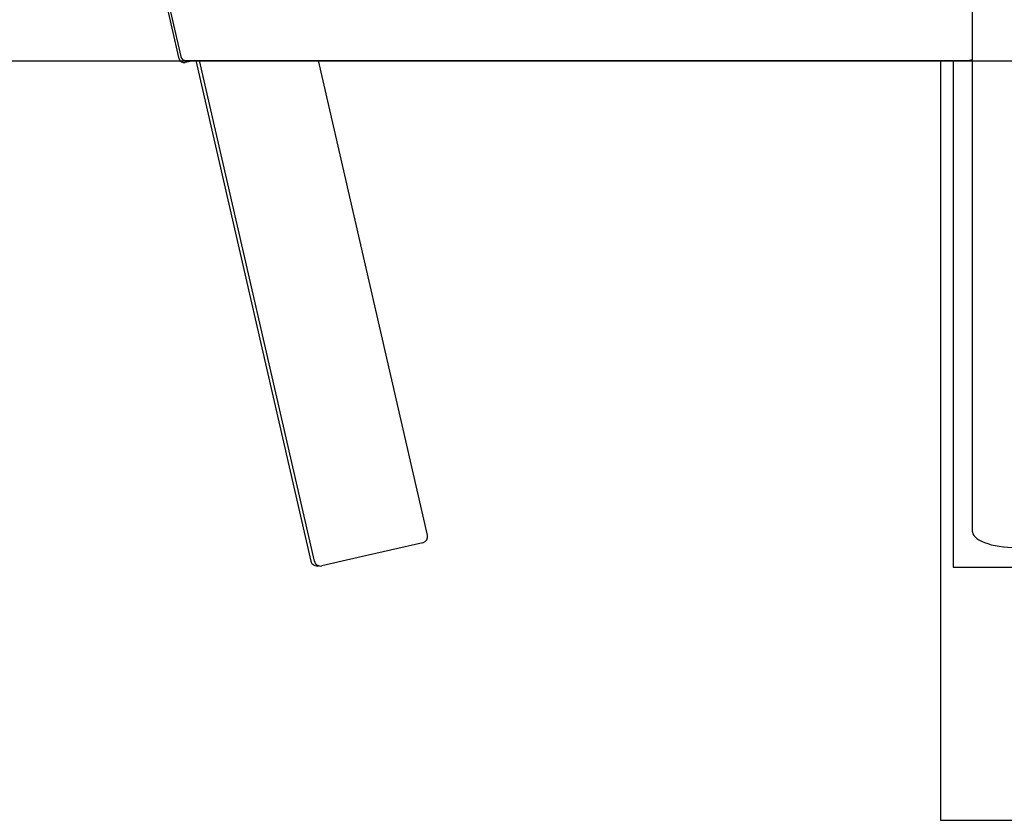
# Model space of a CAD drawing. Extents: x -8131 to 1809, y -1695 to 1526.
# Drawn here: x -604 to 173, y -1695 to -1063 of the extents above; entities that cross this region are included whole.
import ezdxf

# ---------------------------------------------------------------- set-up
doc = ezdxf.new("R2010")
doc.units = 0

msp = doc.modelspace()

# ---------------------------------------------------------------- linework, layer by layer
at = {"color": 7, "linetype": 'Continuous'}
for p, q in [((148, -550.84), (148, -1466.89)), ((-478.28, -1093.68), (-550.2, -780.84)), ((-548.79, -779.58), (-476.98, -1091.93)), ((-469.61, -1095.79), (-473.51, -1096.68)), ((-473.08, -1095.03), (144.4, -1095.03)), ((-466.34, -1095.03), (-469.61, -1095.79)), ((-465.17, -1095.03), (-374.25, -1490.5)), ((-462.48, -1095.03), (-371.57, -1490.5)), ((-282.19, -1469.95), (-368.38, -1095.03)), ((-289.88, -1095.27), (-311.81, -1095.27)), ((148, -1095.27), (-289.88, -1095.27)), ((123, -1095.27), (123, -1695.27)), ((133, -1095.27), (133, -1495.27)), ((145.2, -1094.94), (148, -1094.3)), ((-285.94, -1475.95), (-336.9, -1487.66)), ((-336.9, -1487.66), (-365.57, -1494.25)), ((-368.03, -1494.2), (-368.26, -1494.25)), ((133, -1495.27), (183, -1495.27)), ((123, -1695.27), (183, -1695.27))]:
    msp.add_line(p, q, dxfattribs=at)
msp.add_line((-8131.27, -1095.27), (1809.33, -1095.27))
for points in [[(144.21, -1095), (144.26, -1095.01), (144.32, -1095.01), (144.38, -1095.02), (144.43, -1095.03), (144.49, -1095.03), (144.55, -1095.03), (144.61, -1095.03), (144.67, -1095.03), (144.73, -1095.02), (144.8, -1095.02), (144.86, -1095.01), (144.93, -1095), (145, -1094.99), (145.06, -1094.97), (145.13, -1094.96), (145.2, -1094.94)], [(148, -1466.89), (148.05, -1467.55), (148.41, -1468.85), (149.12, -1470.14), (150.18, -1471.39), (151.58, -1472.59), (153.3, -1473.74), (155.33, -1474.82), (157.64, -1475.81), (160.21, -1476.72), (163.01, -1477.52), (166.02, -1478.21), (169.2, -1478.79), (172.53, -1479.25), (175.96, -1479.57), (179.46, -1479.77), (183, -1479.84)]]:
    msp.add_lwpolyline(points, dxfattribs=at)
for centre, radius, start, end in [((-473.08, -1091.03), 4, 192.94698, 270), ((-311.81, -1091.27), 4, 250.23358, 270), ((-287.06, -1471.07), 5, 282.94698, 12.94698), ((-369.38, -1489.38), 5, 192.94698, 282.94698), ((-366.7, -1489.38), 5, 192.94698, 282.94698)]:
    msp.add_arc(centre, radius, start, end, dxfattribs=at)
for centre, major_axis, ratio, start_param, end_param in [((-474.38, -1092.78), (2.11, 3.41), 0.994476, 2.349271, 3.920067), ((143.69, -1091.03), (-2.3, 3.54), 0.808783, 2.613749, 2.658534)]:
    msp.add_ellipse(centre, major_axis=major_axis, ratio=ratio, start_param=start_param, end_param=end_param, dxfattribs=at)

doc.saveas('drawing.dxf')
